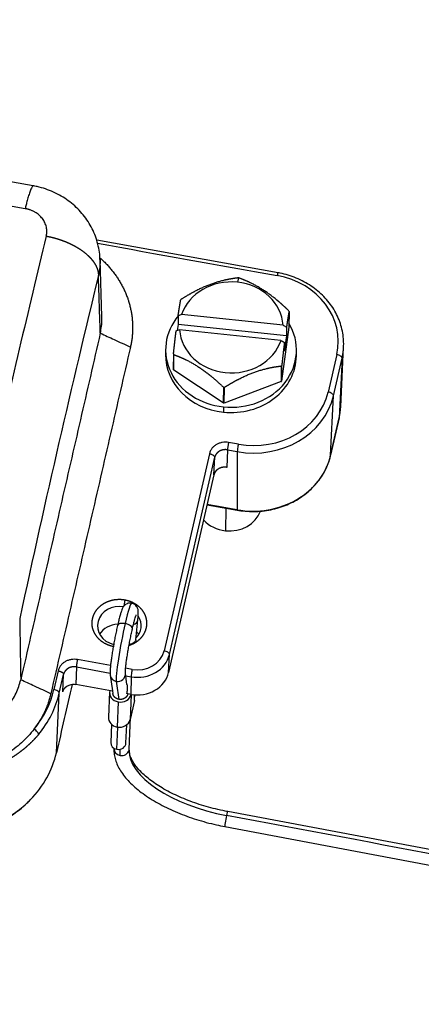
# Model space of a CAD drawing. Units: millimetres. Extents: x 1588 to 2224, y 517 to 967.
# Drawn here: x 1753 to 1790, y 639 to 729 of the extents above; entities that cross this region are included whole.
import ezdxf

# ---------------------------------------------------------------- set-up
doc = ezdxf.new("R2010")
doc.units = ezdxf.units.MM
doc.header["$LTSCALE"] = 500
doc.layers.get('0').update_dxf_attribs({"linetype": 'CONTINUOUS', "lineweight": 30})

msp = doc.modelspace()

# ---------------------------------------------------------------- linework, layer by layer
for p, q in [((1754.612, 713.549), (1669.759, 728.782)), ((1669.008, 726.698), (1753.86, 711.466)), ((1777.051, 705.579), (1760.431, 708.563)), ((1760.898, 701.531), (1760.727, 706.789)), ((1773.432, 705.102), (1773.321, 704.709)), ((1767.893, 701.64), (1767.884, 700.833)), ((1777.511, 700.775), (1768.211, 701.757)), ((1778.059, 702.041), (1778.043, 700.605)), ((1767.884, 700.833), (1767.811, 700.284)), ((1777.816, 699.784), (1767.884, 700.833)), ((1778.043, 700.605), (1777.381, 695.654)), ((1777.825, 700.591), (1777.816, 699.784)), ((1777.324, 699.38), (1768.024, 700.362)), ((1777.816, 699.784), (1777.629, 698.389)), ((1777.629, 698.389), (1777.638, 699.196)), ((1782.804, 693.28), (1783.066, 698.774)), ((1766.745, 698.578), (1766.739, 698.1)), ((1767.465, 698.139), (1767.449, 696.703)), ((1767.482, 696.637), (1767.498, 698.073)), ((1778.739, 697.964), (1778.744, 698.443)), ((1782.438, 698.082), (1781.648, 694.641)), ((1777.348, 697.032), (1777.332, 695.597)), ((1777.381, 695.654), (1777.397, 697.09)), ((1782.135, 694.31), (1782.925, 697.751)), ((1782.925, 697.751), (1782.667, 692.284)), ((1772.035, 693.646), (1767.482, 696.637)), ((1777.332, 695.597), (1772.116, 693.637)), ((1772.051, 695.082), (1772.035, 693.646)), ((1772.092, 695.077), (1772.076, 693.642)), ((1772.116, 693.637), (1772.133, 695.073)), ((1781.877, 688.843), (1782.135, 694.31)), ((1772.045, 693.28), (1772.04, 692.801)), ((1781.875, 688.831), (1782.665, 692.272)), ((1782.667, 692.284), (1781.877, 688.843)), ((1773.414, 689.857), (1772.522, 690.017)), ((1770.756, 688.991), (1766.606, 670.919)), ((1772.421, 689.344), (1772.354, 687.736)), ((1772.421, 689.344), (1773.312, 689.184)), ((1773.312, 689.184), (1773.29, 683.855)), ((1767.093, 670.587), (1771.243, 688.66)), ((1771.177, 687.052), (1771.243, 688.66)), ((1771.177, 687.052), (1767.015, 668.927)), ((1770.548, 684.313), (1773.296, 683.82)), ((1772.261, 684.006), (1772.237, 681.921)), ((1762.994, 675.598), (1762.903, 674.999)), ((1764.012, 671.925), (1764.2, 673.75)), ((1761.693, 669.569), (1758.663, 670.113)), ((1767.015, 668.927), (1767.093, 670.587)), ((1756.897, 669.087), (1756.5, 667.359)), ((1758.562, 669.44), (1758.496, 667.832)), ((1758.562, 669.44), (1761.657, 668.884)), ((1763.672, 669.214), (1763.074, 669.321)), ((1756.987, 667.027), (1757.384, 668.755)), ((1757.318, 667.148), (1757.384, 668.755)), ((1761.664, 668.684), (1761.869, 667.238)), ((1763.198, 667.836), (1763.05, 668.88)), ((1763.086, 668.627), (1763.57, 668.54)), ((1763.57, 668.54), (1763.563, 666.922)), ((1761.871, 667.226), (1758.496, 667.832)), ((1761.596, 667.143), (1761.501, 664.841)), ((1761.869, 667.238), (1761.9, 667.017)), ((1756.729, 661.561), (1756.987, 667.027)), ((1762.398, 666.233), (1762.302, 663.931)), ((1763.563, 666.922), (1763.161, 666.994)), ((1763.575, 666.917), (1763.48, 664.616)), ((1763.875, 666.352), (1763.48, 664.616)), ((1763.575, 666.917), (1763.576, 666.92)), ((1763.875, 666.352), (1763.897, 666.88)), ((1763.894, 666.495), (1763.91, 666.879)), ((1763.404, 661.904), (1763.524, 664.81)), ((1761.774, 664.195), (1761.705, 662.527)), ((1762.266, 661.89), (1762.351, 663.923)), ((1763.104, 662.469), (1763.173, 664.137)), ((1762.007, 661.99), (1762.005, 661.962)), ((1762.566, 661.325), (1762.59, 661.897)), ((1856.163, 640.457), (1772.444, 656.177)), ((1772.186, 654.801), (1858.952, 638.509))]:
    msp.add_line(p, q)
for centre, major_axis, ratio, start_param, end_param in [((1759.247, 596.118), (32.859, 192.182), 0.10521, 0.984564, 1.172309), ((1772.762, 700.09), (-5.75, 0.065), 0.878032, 4.605431, 4.612554), ((1772.762, 700.09), (-5.75, 0.065), 0.878032, 4.598307, 4.605431), ((1776.963, 705.087), (0.088, 0.492), 0.0899, 6.282718, 7.36243), ((1775.585, 699.312), (-6.991, 0.079), 0.878032, 2.952632, 4.523428), ((1772.768, 700.568), (-4.75, 0.053), 0.878032, 4.605431, 6.006999), ((1772.768, 700.568), (-4.75, 0.053), 0.878032, 3.203862, 4.605431), ((1772.762, 700.09), (-5.75, 0.065), 0.878032, 5.645505, 5.659752), ((1772.744, 698.511), (-6, 0.068), 0.878032, 5.657864, 7.747023), ((1772.762, 700.09), (-5.75, 0.065), 0.878032, 3.551109, 3.565357), ((1772.744, 698.511), (-6, 0.068), 0.878032, 1.463838, 3.638409), ((1772.768, 700.568), (-4.75, 0.053), 0.878032, 0.062269, 1.463838), ((1772.768, 700.568), (-4.75, 0.053), 0.878032, 1.463838, 2.865407), ((1775.582, 699.069), (-7.491, 0.084), 0.878032, 2.952632, 3.182263), ((1772.739, 698.032), (6, -0.068), 0.878032, 3.141547, 4.605431), ((1772.762, 700.09), (-5.75, 0.065), 0.878032, 0.409517, 0.423764), ((1772.739, 698.032), (6, -0.068), 0.878032, 4.605431, 6.283139), ((1782.435, 697.843), (-0.487, 0.112), 0.470084, 3.226172, 4.814422), ((1772.762, 700.09), (-5.75, 0.065), 0.878032, 2.503912, 2.518159), ((1772.746, 698.654), (5.75, -0.065), 0.878032, 3.551109, 3.565357), ((1772.746, 698.654), (5.75, -0.065), 0.878032, 5.645505, 5.659752), ((1772.762, 700.09), (-5.75, 0.065), 0.878032, 1.456714, 1.463838), ((1772.762, 700.09), (-5.75, 0.065), 0.878032, 1.463838, 1.470962), ((1774.792, 695.628), (-7.491, 0.084), 0.878032, 1.381836, 2.952632), ((1774.795, 695.872), (-6.991, 0.079), 0.878032, 1.381836, 2.952631), ((1781.645, 694.402), (0.487, -0.112), 0.470084, 0.084579, 1.67283), ((1772.746, 698.654), (5.75, -0.065), 0.878032, 4.598307, 4.605431), ((1772.746, 698.654), (5.75, -0.065), 0.878032, 4.605431, 4.612554), ((1775.52, 693.567), (7.29, -0.082), 0.878032, 6.094225, 6.251181), ((1782.373, 692.339), (-0.292, 0.067), 0.470084, 3.141589, 3.226172), ((1773.411, 689.618), (0.088, 0.492), 0.0899, 1.079244, 2.667494), ((1774.73, 690.126), (7.29, -0.082), 0.878032, 4.523428, 6.094225), ((1781.583, 688.899), (0.292, -0.067), 0.470084, 6.283181, 6.367764), ((1772.587, 684.536), (3, -0.034), 0.878032, 4.605431, 5.983314), ((1773.349, 684.115), (0.053, 0.295), 0.0899, 2.667494, 3.144241), ((1772.587, 684.536), (3, -0.034), 0.878032, 3.816891, 4.605431), ((1762.945, 671.653), (-0.683, -3.636), 0.074424, 3.141673, 4.221496), ((1762.498, 673.212), (2.008, -0.023), 0.878032, 1.381836, 4.459566), ((1763.013, 673.079), (0.682, -0.156), 0.470106, 1.655219, 3.142076), ((1763.504, 673.821), (-0.696, 0.072), 0.742867, 2.089155, 3.141048), ((1762.498, 673.212), (2.008, -0.023), 0.878032, 5.587471, 6.809925), ((1762.479, 671.533), (-2.07, 0.023), 0.878032, 4.785539, 5.767056), ((1762.945, 671.653), (0.683, 3.636), 0.074424, 1.079903, 2.92507), ((1763.013, 673.079), (0.682, -0.156), 0.470106, 6.282883, 7.938404), ((1762.479, 671.533), (-2.07, 0.023), 0.878032, 3.65774, 3.830781), ((1764.164, 671.357), (-2.491, 0.028), 0.878032, 1.38196, 2.952667), ((1766.603, 670.679), (0.487, -0.112), 0.470084, 0.084579, 1.672857), ((1764.161, 671.114), (-2.991, 0.034), 0.878032, 1.381836, 2.952632), ((1764.142, 669.443), (2.93, -0.033), 0.878032, 4.523428, 6.094225), ((1763.669, 668.975), (0.088, 0.492), 0.0899, 1.079642, 2.667494), ((1762.357, 668.782), (-0.693, -0.098), 0.973942, 0.00041, 1.237559), ((1762.357, 668.782), (-0.693, -0.098), 0.973942, 1.237559, 3.13297), ((1746.216, 669.205), (-10.49, 0.118), 0.878032, 2.520483, 2.952632), ((1756.497, 667.119), (0.487, -0.112), 0.470084, 0.084579, 1.673675), ((1762.595, 667.101), (-0.999, 0.041), 0.887536, 6.120943, 7.691739), ((1746.213, 668.961), (-10.99, 0.124), 0.878032, 2.520489, 2.952632), ((1762.595, 667.101), (-0.999, 0.041), 0.887536, 1.408554, 2.97935), ((1762.895, 666.537), (0.999, -0.041), 0.887536, 6.120943, 6.283201), ((1762.5, 664.8), (0.999, -0.041), 0.887536, 3.141599, 4.550179), ((1762.5, 664.8), (0.999, -0.041), 0.887536, 4.550179, 6.120952), ((1754.684, 663.509), (-0.384, 0.32), 0.389217, 3.431304, 5.022485), ((1762.405, 662.498), (0.699, -0.029), 0.887536, 3.141584, 4.550146), ((1762.705, 661.933), (0.699, -0.029), 0.887536, 3.141608, 4.550146), ((1762.405, 662.498), (0.699, -0.029), 0.887536, 4.550146, 6.283177), ((1762.705, 661.933), (0.699, -0.029), 0.887536, 4.550146, 6.120943), ((1772.506, 660.093), (9.068, -2.063), 0.454688, 3.225252, 4.796048), ((1762.705, 661.933), (0.699, -0.029), 0.887536, 6.120943, 6.283201), ((1746.151, 663.459), (10.79, -0.122), 0.878032, 5.585481, 6.094225), ((1746.151, 663.459), (10.79, -0.122), 0.878032, 4.523423, 5.585481), ((1772.315, 655.489), (-0.129, -0.688), 0.074424, 4.234584, 6.282657), ((1772.315, 655.489), (-0.129, -0.688), 0.074424, 3.141899, 4.234584)]:
    msp.add_ellipse(centre, major_axis=major_axis, ratio=ratio, start_param=start_param, end_param=end_param)
for points, degree, knots in [([(1754.613, 713.549), (1754.606, 713.551), (1754.598, 713.55), (1754.572, 713.542), (1754.552, 713.525), (1754.51, 713.473), (1754.488, 713.438), (1754.442, 713.353), (1754.419, 713.304), (1754.372, 713.194), (1754.348, 713.134), (1754.3, 713.006), (1754.276, 712.939), (1754.229, 712.799), (1754.206, 712.727), (1754.161, 712.582), (1754.139, 712.508), (1754.096, 712.361), (1754.075, 712.288), (1754.035, 712.145), (1754.016, 712.074), (1753.98, 711.938), (1753.963, 711.871), (1753.93, 711.744), (1753.915, 711.684), (1753.886, 711.569), (1753.873, 711.515), (1753.86, 711.465)], 3, [0, 0, 0, 0, 0.031809, 0.031809, 0.112492, 0.112492, 0.193174, 0.193174, 0.273857, 0.273857, 0.354539, 0.354539, 0.435222, 0.435222, 0.515905, 0.515905, 0.596587, 0.596587, 0.67727, 0.67727, 0.757952, 0.757952, 0.838635, 0.838635, 0.919317, 0.919317, 1, 1, 1, 1]), ([(1760.718, 706.794), (1760.719, 706.895), (1760.712, 707.246), (1760.622, 707.843), (1760.443, 708.573), (1760.181, 709.278), (1759.844, 709.95), (1759.436, 710.584), (1758.96, 711.174), (1758.421, 711.714), (1757.823, 712.2), (1757.173, 712.624), (1756.477, 712.984), (1755.74, 713.274), (1755.088, 713.457), (1754.684, 713.538), (1754.541, 713.562)], 3, [0, 0, 0, 0, 0.030514, 0.106757, 0.182737, 0.258596, 0.334479, 0.410531, 0.48689, 0.563676, 0.640988, 0.718894, 0.797426, 0.876587, 0.956349, 1, 1, 1, 1]), ([(1755.801, 708.941), (1755.802, 708.948), (1755.806, 708.962), (1755.811, 708.984), (1755.815, 709.005), (1755.819, 709.027), (1755.823, 709.049), (1755.827, 709.07), (1755.831, 709.092), (1755.834, 709.114), (1755.837, 709.136), (1755.839, 709.158), (1755.842, 709.179), (1755.844, 709.201), (1755.846, 709.223), (1755.847, 709.245), (1755.849, 709.268), (1755.85, 709.29), (1755.851, 709.312), (1755.851, 709.334), (1755.852, 709.384), (1755.85, 709.461), (1755.842, 709.565), (1755.828, 709.669), (1755.801, 709.807), (1755.754, 709.977), (1755.674, 710.175), (1755.572, 710.365), (1755.449, 710.545), (1755.304, 710.714), (1755.14, 710.87), (1754.959, 711.012), (1754.794, 711.118), (1754.656, 711.194), (1754.55, 711.247), (1754.441, 711.295), (1754.351, 711.33), (1754.283, 711.355), (1754.237, 711.37), (1754.19, 711.385), (1754.144, 711.399), (1754.097, 711.412), (1754.05, 711.425), (1754.003, 711.436), (1753.956, 711.447), (1753.908, 711.457), (1753.876, 711.463), (1753.86, 711.466)], 3, [0, 0, 0, 0, 0.006629, 0.013259, 0.01989, 0.026523, 0.033159, 0.039798, 0.046441, 0.053089, 0.059743, 0.066403, 0.07307, 0.079744, 0.086427, 0.093119, 0.09982, 0.106532, 0.113255, 0.119989, 0.126736, 0.158359, 0.189951, 0.221582, 0.253322, 0.316509, 0.379324, 0.44227, 0.504432, 0.566406, 0.628867, 0.690841, 0.752949, 0.784017, 0.81494, 0.845793, 0.876653, 0.889131, 0.901563, 0.913954, 0.92631, 0.938636, 0.950937, 0.963218, 0.975486, 0.987744, 1, 1, 1, 1]), ([(1755.801, 708.941), (1755.806, 708.94), (1755.818, 708.938), (1755.835, 708.935), (1755.853, 708.932), (1755.871, 708.928), (1755.889, 708.925), (1755.907, 708.921), (1755.926, 708.918), (1755.945, 708.914), (1755.965, 708.91), (1755.984, 708.906), (1756.004, 708.902), (1756.025, 708.898), (1756.045, 708.893), (1756.066, 708.889), (1756.087, 708.885), (1756.109, 708.88), (1756.13, 708.875), (1756.152, 708.87), (1756.174, 708.865), (1756.197, 708.86), (1756.22, 708.855), (1756.243, 708.85), (1756.266, 708.844), (1756.29, 708.838), (1756.314, 708.833), (1756.338, 708.827), (1756.363, 708.821), (1756.387, 708.814), (1756.412, 708.808), (1756.438, 708.802), (1756.463, 708.795), (1756.489, 708.788), (1756.515, 708.781), (1756.542, 708.774), (1756.568, 708.767), (1756.595, 708.76), (1756.622, 708.752), (1756.65, 708.744), (1756.678, 708.736), (1756.705, 708.728), (1756.734, 708.72), (1756.762, 708.712), (1756.791, 708.703), (1756.82, 708.694), (1756.849, 708.685), (1756.878, 708.676), (1756.908, 708.667), (1756.938, 708.657), (1756.968, 708.648), (1756.998, 708.638), (1757.029, 708.628), (1757.06, 708.618), (1757.091, 708.607), (1757.122, 708.596), (1757.154, 708.585), (1757.185, 708.574), (1757.217, 708.563), (1757.249, 708.551), (1757.282, 708.54), (1757.314, 708.528), (1757.347, 708.516), (1757.38, 708.503), (1757.413, 708.491), (1757.446, 708.478), (1757.48, 708.465), (1757.513, 708.451), (1757.547, 708.438), (1757.581, 708.424), (1757.615, 708.41), (1757.65, 708.396), (1757.684, 708.381), (1757.719, 708.366), (1757.754, 708.351), (1757.788, 708.336), (1757.824, 708.321), (1757.859, 708.305), (1757.894, 708.289), (1757.929, 708.272), (1757.965, 708.256), (1758.001, 708.239), (1758.036, 708.222), (1758.072, 708.205), (1758.108, 708.187), (1758.144, 708.169), (1758.18, 708.151), (1758.216, 708.133), (1758.252, 708.114), (1758.289, 708.095), (1758.325, 708.076), (1758.361, 708.056), (1758.398, 708.036), (1758.434, 708.016), (1758.471, 707.996), (1758.507, 707.975), (1758.544, 707.954), (1758.58, 707.933), (1758.616, 707.911), (1758.653, 707.889), (1758.689, 707.867), (1758.726, 707.845), (1758.762, 707.822), (1758.798, 707.799), (1758.835, 707.776), (1758.871, 707.752), (1758.907, 707.728), (1758.943, 707.704), (1758.979, 707.68), (1759.014, 707.655), (1759.05, 707.63), (1759.086, 707.604), (1759.121, 707.579), (1759.156, 707.553), (1759.192, 707.526), (1759.227, 707.5), (1759.261, 707.473), (1759.296, 707.446), (1759.33, 707.418), (1759.365, 707.39), (1759.399, 707.362), (1759.432, 707.334), (1759.466, 707.305), (1759.499, 707.276), (1759.532, 707.247), (1759.565, 707.217), (1759.597, 707.188), (1759.63, 707.157), (1759.661, 707.127), (1759.693, 707.096), (1759.724, 707.065), (1759.755, 707.034), (1759.786, 707.003), (1759.816, 706.971), (1759.846, 706.939), (1759.875, 706.906), (1759.904, 706.874), (1759.933, 706.841), (1759.961, 706.808), (1759.988, 706.774), (1760.016, 706.74), (1760.042, 706.706), (1760.069, 706.672), (1760.095, 706.638), (1760.12, 706.603), (1760.145, 706.568), (1760.169, 706.533), (1760.193, 706.498), (1760.216, 706.462), (1760.238, 706.426), (1760.26, 706.39), (1760.282, 706.354), (1760.302, 706.317), (1760.322, 706.281), (1760.342, 706.244), (1760.361, 706.207), (1760.379, 706.17), (1760.396, 706.132), (1760.413, 706.095), (1760.429, 706.057), (1760.445, 706.019), (1760.459, 705.981), (1760.473, 705.943), (1760.486, 705.904), (1760.499, 705.866), (1760.51, 705.827), (1760.521, 705.788), (1760.531, 705.75), (1760.54, 705.711), (1760.548, 705.672), (1760.555, 705.633), (1760.562, 705.593), (1760.567, 705.554), (1760.572, 705.515), (1760.576, 705.475), (1760.579, 705.436), (1760.581, 705.397), (1760.582, 705.357), (1760.581, 705.331), (1760.581, 705.318)], 3, [0, 0, 0, 0, 0.002241, 0.004521, 0.00684, 0.009197, 0.011593, 0.014028, 0.016502, 0.019014, 0.021565, 0.024155, 0.026784, 0.029451, 0.032157, 0.034902, 0.037685, 0.040507, 0.043368, 0.046268, 0.049206, 0.052183, 0.055199, 0.058254, 0.061347, 0.064479, 0.06765, 0.07086, 0.074108, 0.077395, 0.080721, 0.084085, 0.087488, 0.09093, 0.094411, 0.09793, 0.101488, 0.105085, 0.108721, 0.112395, 0.116108, 0.11986, 0.123651, 0.12748, 0.131348, 0.135255, 0.1392, 0.143184, 0.147207, 0.151269, 0.155369, 0.159508, 0.163686, 0.167903, 0.172158, 0.176452, 0.180785, 0.185156, 0.189567, 0.194016, 0.198503, 0.20303, 0.207595, 0.212199, 0.216842, 0.221523, 0.226243, 0.231002, 0.2358, 0.240636, 0.245511, 0.250425, 0.255377, 0.260369, 0.265399, 0.270467, 0.275575, 0.280721, 0.285906, 0.29113, 0.296392, 0.301693, 0.307033, 0.312412, 0.317829, 0.323285, 0.32878, 0.334313, 0.339886, 0.345497, 0.351146, 0.356835, 0.362562, 0.368328, 0.374133, 0.379976, 0.385858, 0.391779, 0.397739, 0.403737, 0.409774, 0.41585, 0.421964, 0.428118, 0.43431, 0.44054, 0.44681, 0.453118, 0.459465, 0.465851, 0.472275, 0.478738, 0.48524, 0.491781, 0.49836, 0.504978, 0.511635, 0.51833, 0.525065, 0.531838, 0.538649, 0.5455, 0.552389, 0.559317, 0.566283, 0.573289, 0.580333, 0.587416, 0.594537, 0.601698, 0.608897, 0.616135, 0.623411, 0.630726, 0.63808, 0.645473, 0.652904, 0.660375, 0.667884, 0.675431, 0.683018, 0.690643, 0.698306, 0.706009, 0.71375, 0.72153, 0.729349, 0.737207, 0.745103, 0.753038, 0.761011, 0.769024, 0.777075, 0.785165, 0.793294, 0.801461, 0.809667, 0.817912, 0.826195, 0.834518, 0.842879, 0.851278, 0.859717, 0.868194, 0.87671, 0.885265, 0.893858, 0.90249, 0.911161, 0.919871, 0.928619, 0.937406, 0.946232, 0.955096, 0.964, 0.972942, 0.981922, 0.990942, 1, 1, 1, 1]), ([(1760.722, 706.954), (1761.887, 705.922), (1763.401, 703.263), (1763.629, 701.76), (1763.858, 700.253), (1763.518, 698.768)], 2, [0, 0, 0, 0.324384, 0.662237, 0.662237, 1, 1, 1]), ([(1760.727, 706.795), (1760.728, 706.783), (1760.729, 706.753), (1760.73, 706.704), (1760.73, 706.647), (1760.731, 706.59), (1760.73, 706.532), (1760.729, 706.474), (1760.727, 706.415), (1760.725, 706.355), (1760.722, 706.294), (1760.718, 706.233), (1760.714, 706.172), (1760.709, 706.109), (1760.703, 706.047), (1760.696, 705.983), (1760.689, 705.919), (1760.68, 705.854), (1760.671, 705.789), (1760.661, 705.723), (1760.651, 705.657), (1760.639, 705.59), (1760.626, 705.523), (1760.612, 705.455), (1760.598, 705.386), (1760.587, 705.34), (1760.582, 705.317)], 3, [0, 0, 0, 0, 0.023542, 0.061159, 0.099215, 0.137711, 0.176646, 0.216022, 0.255837, 0.296093, 0.336788, 0.377923, 0.419498, 0.461513, 0.503967, 0.546862, 0.590196, 0.633971, 0.678185, 0.722839, 0.767933, 0.813466, 0.85944, 0.905853, 0.952707, 1, 1, 1, 1]), ([(1773.392, 705.107), (1773.378, 705.105), (1773.35, 705.102), (1773.308, 705.096), (1773.266, 705.091), (1773.225, 705.086), (1773.183, 705.08), (1773.141, 705.074), (1773.1, 705.069), (1773.059, 705.063), (1773.018, 705.057), (1772.976, 705.051), (1772.935, 705.044), (1772.895, 705.038), (1772.854, 705.031), (1772.813, 705.025), (1772.772, 705.018), (1772.731, 705.011), (1772.691, 705.004), (1772.65, 704.997), (1772.61, 704.989), (1772.569, 704.982), (1772.529, 704.974), (1772.489, 704.966), (1772.448, 704.958), (1772.408, 704.95), (1772.368, 704.942), (1772.328, 704.934), (1772.288, 704.925), (1772.247, 704.917), (1772.207, 704.908), (1772.167, 704.899), (1772.029, 704.867), (1771.792, 704.809), (1771.456, 704.714), (1771.12, 704.607), (1770.784, 704.487), (1770.448, 704.354), (1770.113, 704.209), (1769.777, 704.051), (1769.526, 703.925), (1769.359, 703.837), (1769.276, 703.793), (1769.193, 703.748), (1769.11, 703.702), (1769.027, 703.655), (1768.943, 703.608), (1768.859, 703.56), (1768.775, 703.511), (1768.691, 703.462), (1768.606, 703.411), (1768.521, 703.36), (1768.435, 703.308), (1768.349, 703.255), (1768.263, 703.202), (1768.205, 703.166), (1768.176, 703.147)], 3, [0, 0, 0, 0, 0.008621, 0.017199, 0.025734, 0.034228, 0.04268, 0.051091, 0.059463, 0.067795, 0.076089, 0.084345, 0.092564, 0.100747, 0.108895, 0.117009, 0.125088, 0.133135, 0.14115, 0.149134, 0.157088, 0.165012, 0.172908, 0.180777, 0.18862, 0.196437, 0.204229, 0.211999, 0.219746, 0.227471, 0.235177, 0.242863, 0.250532, 0.31473, 0.377253, 0.438976, 0.500831, 0.562482, 0.624007, 0.686327, 0.750304, 0.766119, 0.782015, 0.798003, 0.814092, 0.83029, 0.846606, 0.863047, 0.879623, 0.89634, 0.913206, 0.930227, 0.947411, 0.964764, 0.982291, 1, 1, 1, 1]), ([(1778.027, 702.107), (1778.014, 702.118), (1777.99, 702.142), (1777.953, 702.176), (1777.917, 702.211), (1777.881, 702.245), (1777.844, 702.279), (1777.808, 702.313), (1777.772, 702.346), (1777.736, 702.38), (1777.7, 702.413), (1777.664, 702.446), (1777.628, 702.479), (1777.593, 702.511), (1777.557, 702.544), (1777.521, 702.576), (1777.486, 702.608), (1777.45, 702.639), (1777.415, 702.671), (1777.379, 702.702), (1777.344, 702.733), (1777.309, 702.764), (1777.274, 702.795), (1777.238, 702.826), (1777.203, 702.856), (1777.168, 702.886), (1777.133, 702.916), (1777.098, 702.946), (1777.063, 702.976), (1777.028, 703.005), (1776.993, 703.035), (1776.958, 703.064), (1776.837, 703.164), (1776.63, 703.33), (1776.337, 703.555), (1776.044, 703.767), (1775.751, 703.966), (1775.457, 704.152), (1775.164, 704.325), (1774.871, 704.485), (1774.652, 704.597), (1774.506, 704.667), (1774.434, 704.701), (1774.361, 704.735), (1774.289, 704.768), (1774.216, 704.801), (1774.143, 704.833), (1774.07, 704.864), (1773.996, 704.895), (1773.922, 704.926), (1773.848, 704.955), (1773.774, 704.985), (1773.699, 705.014), (1773.624, 705.042), (1773.549, 705.071), (1773.498, 705.089), (1773.473, 705.098)], 3, [0, 0, 0, 0, 0.008621, 0.017199, 0.025734, 0.034228, 0.04268, 0.051091, 0.059463, 0.067795, 0.076089, 0.084345, 0.092564, 0.100747, 0.108895, 0.117009, 0.125088, 0.133135, 0.14115, 0.149134, 0.157088, 0.165012, 0.172908, 0.180777, 0.18862, 0.196437, 0.204229, 0.211999, 0.219746, 0.227471, 0.235177, 0.242863, 0.250532, 0.31473, 0.377253, 0.438976, 0.500831, 0.562482, 0.624007, 0.686327, 0.750304, 0.766119, 0.782015, 0.798003, 0.814092, 0.83029, 0.846606, 0.863047, 0.879623, 0.89634, 0.913206, 0.930227, 0.947411, 0.964764, 0.982291, 1, 1, 1, 1]), ([(1783.06, 699.26), (1783.061, 699.35), (1783.055, 699.675), (1782.966, 700.233), (1782.786, 700.924), (1782.52, 701.593), (1782.177, 702.234), (1781.758, 702.839), (1781.269, 703.401), (1780.715, 703.915), (1780.102, 704.373), (1779.438, 704.771), (1778.729, 705.104), (1777.998, 705.364), (1777.431, 705.507), (1777.118, 705.567), (1777.051, 705.579)], 3, [0, 0, 0, 0, 0.029857, 0.108941, 0.188033, 0.267175, 0.3464, 0.425731, 0.505178, 0.584741, 0.66441, 0.744171, 0.824008, 0.903906, 0.979727, 1, 1, 1, 1]), ([(1767.893, 701.64), (1767.95, 702.029), (1768.009, 702.394), (1768.066, 702.748), (1768.127, 703.09)], 2, [0, 0, 0, 0.5, 0.5, 1, 1, 1]), ([(1760.754, 700.047), (1760.802, 700.257), (1760.875, 700.682), (1760.905, 701.179), (1760.901, 701.462), (1760.898, 701.53)], 3, [0, 0, 0, 0, 0.432012, 0.864024, 1, 1, 1, 1]), ([(1778.059, 702.041), (1777.998, 701.699), (1777.94, 701.345), (1777.882, 700.981), (1777.825, 700.591)], 2, [0, 0, 0, 0.5, 0.5, 1, 1, 1]), ([(1760.753, 700.046), (1761.179, 699.849), (1762.1, 699.423), (1763.021, 698.996), (1763.517, 698.767)], 3, [0, 0, 0, 0, 0.461761, 1, 1, 1, 1]), ([(1767.465, 698.139), (1767.53, 698.736), (1767.589, 699.251), (1767.649, 699.783), (1767.707, 700.246)], 2, [0, 0, 0, 0.5, 0.5, 1, 1, 1]), ([(1777.638, 699.196), (1777.581, 698.734), (1777.52, 698.202), (1777.461, 697.687), (1777.397, 697.09)], 2, [0, 0, 0, 0.5, 0.5, 1, 1, 1]), ([(1767.498, 698.073), (1767.51, 698.069), (1767.535, 698.06), (1767.571, 698.046), (1767.608, 698.033), (1767.645, 698.019), (1767.681, 698.005), (1767.718, 697.991), (1767.754, 697.977), (1767.79, 697.963), (1767.826, 697.949), (1767.862, 697.935), (1767.899, 697.92), (1767.934, 697.906), (1767.97, 697.891), (1768.006, 697.876), (1768.042, 697.861), (1768.078, 697.846), (1768.113, 697.831), (1768.149, 697.816), (1768.184, 697.801), (1768.22, 697.785), (1768.255, 697.769), (1768.29, 697.754), (1768.326, 697.738), (1768.361, 697.722), (1768.396, 697.705), (1768.432, 697.689), (1768.467, 697.672), (1768.502, 697.656), (1768.537, 697.639), (1768.572, 697.622), (1768.694, 697.563), (1768.901, 697.458), (1769.195, 697.297), (1769.489, 697.122), (1769.782, 696.935), (1770.075, 696.737), (1770.367, 696.526), (1770.66, 696.302), (1770.878, 696.125), (1771.023, 696.005), (1771.096, 695.944), (1771.168, 695.883), (1771.24, 695.821), (1771.313, 695.758), (1771.385, 695.694), (1771.458, 695.629), (1771.531, 695.564), (1771.605, 695.498), (1771.678, 695.431), (1771.752, 695.363), (1771.827, 695.294), (1771.901, 695.224), (1771.976, 695.153), (1772.026, 695.106), (1772.051, 695.082)], 3, [0, 0, 0, 0, 0.008621, 0.017199, 0.025734, 0.034228, 0.04268, 0.051091, 0.059463, 0.067795, 0.076089, 0.084345, 0.092564, 0.100747, 0.108895, 0.117009, 0.125088, 0.133135, 0.14115, 0.149134, 0.157088, 0.165012, 0.172908, 0.180777, 0.18862, 0.196437, 0.204229, 0.211999, 0.219746, 0.227471, 0.235177, 0.242863, 0.250532, 0.31473, 0.377253, 0.438976, 0.500831, 0.562482, 0.624007, 0.686327, 0.750304, 0.766119, 0.782015, 0.798003, 0.814092, 0.83029, 0.846606, 0.863047, 0.879623, 0.89634, 0.913206, 0.930227, 0.947411, 0.964764, 0.982291, 1, 1, 1, 1]), ([(1772.133, 695.073), (1772.147, 695.082), (1772.175, 695.1), (1772.217, 695.126), (1772.259, 695.152), (1772.301, 695.178), (1772.343, 695.204), (1772.384, 695.23), (1772.426, 695.255), (1772.467, 695.28), (1772.509, 695.305), (1772.55, 695.33), (1772.591, 695.355), (1772.633, 695.379), (1772.674, 695.403), (1772.715, 695.427), (1772.755, 695.451), (1772.796, 695.475), (1772.837, 695.498), (1772.878, 695.522), (1772.919, 695.545), (1772.959, 695.568), (1773, 695.59), (1773.04, 695.613), (1773.081, 695.635), (1773.121, 695.658), (1773.161, 695.68), (1773.202, 695.702), (1773.242, 695.723), (1773.282, 695.745), (1773.323, 695.766), (1773.363, 695.787), (1773.502, 695.86), (1773.739, 695.98), (1774.076, 696.138), (1774.412, 696.283), (1774.749, 696.414), (1775.084, 696.535), (1775.419, 696.642), (1775.754, 696.736), (1776.004, 696.797), (1776.17, 696.835), (1776.253, 696.853), (1776.336, 696.87), (1776.419, 696.887), (1776.502, 696.903), (1776.585, 696.919), (1776.669, 696.933), (1776.752, 696.948), (1776.836, 696.962), (1776.921, 696.975), (1777.005, 696.987), (1777.091, 696.999), (1777.176, 697.011), (1777.262, 697.022), (1777.319, 697.029), (1777.348, 697.032)], 3, [0, 0, 0, 0, 0.008621, 0.017199, 0.025734, 0.034228, 0.04268, 0.051091, 0.059463, 0.067795, 0.076089, 0.084345, 0.092564, 0.100747, 0.108895, 0.117009, 0.125088, 0.133135, 0.14115, 0.149134, 0.157088, 0.165012, 0.172908, 0.180777, 0.18862, 0.196437, 0.204229, 0.211999, 0.219746, 0.227471, 0.235177, 0.242863, 0.250532, 0.31473, 0.377253, 0.438976, 0.500831, 0.562482, 0.624007, 0.686327, 0.750304, 0.766119, 0.782015, 0.798003, 0.814092, 0.83029, 0.846606, 0.863047, 0.879623, 0.89634, 0.913206, 0.930227, 0.947411, 0.964764, 0.982291, 1, 1, 1, 1]), ([(1772.522, 690.017), (1772.426, 690.035), (1772.328, 690.044), (1772.132, 690.045), (1772.034, 690.037), (1771.841, 690.004), (1771.746, 689.979), (1771.565, 689.914), (1771.478, 689.874), (1771.314, 689.779), (1771.238, 689.724), (1771.099, 689.603), (1771.036, 689.536), (1770.927, 689.393), (1770.88, 689.317), (1770.804, 689.158), (1770.775, 689.076), (1770.756, 688.991)], 3, [0, 0, 0, 0, 0.125, 0.125, 0.25, 0.25, 0.375, 0.375, 0.5, 0.5, 0.625, 0.625, 0.75, 0.75, 0.875, 0.875, 1, 1, 1, 1]), ([(1772.522, 690.017), (1772.516, 689.989), (1772.509, 689.959), (1772.496, 689.897), (1772.49, 689.865), (1772.478, 689.8), (1772.472, 689.767), (1772.461, 689.703), (1772.456, 689.67), (1772.446, 689.608), (1772.442, 689.578), (1772.435, 689.52), (1772.432, 689.493), (1772.426, 689.442), (1772.424, 689.419), (1772.422, 689.377), (1772.421, 689.359), (1772.421, 689.344)], 3, [0, 0, 0, 0, 0.125, 0.125, 0.25, 0.25, 0.375, 0.375, 0.5, 0.5, 0.625, 0.625, 0.75, 0.75, 0.875, 0.875, 1, 1, 1, 1]), ([(1770.756, 688.991), (1770.788, 688.985), (1770.821, 688.978), (1770.884, 688.96), (1770.916, 688.95), (1770.975, 688.927), (1771.004, 688.914), (1771.057, 688.887), (1771.082, 688.872), (1771.127, 688.842), (1771.148, 688.825), (1771.183, 688.793), (1771.198, 688.776), (1771.221, 688.742), (1771.23, 688.725), (1771.242, 688.692), (1771.244, 688.676), (1771.243, 688.66)], 3, [0, 0, 0, 0, 0.125, 0.125, 0.25, 0.25, 0.375, 0.375, 0.5, 0.5, 0.625, 0.625, 0.75, 0.75, 0.875, 0.875, 1, 1, 1, 1]), ([(1772.421, 689.344), (1772.416, 689.345), (1772.405, 689.347), (1772.389, 689.349), (1772.373, 689.351), (1772.356, 689.353), (1772.34, 689.355), (1772.324, 689.357), (1772.308, 689.358), (1772.291, 689.359), (1772.275, 689.36), (1772.259, 689.361), (1772.242, 689.361), (1772.226, 689.361), (1772.21, 689.361), (1772.193, 689.361), (1772.177, 689.36), (1772.16, 689.359), (1772.144, 689.358), (1772.128, 689.357), (1772.112, 689.356), (1772.095, 689.354), (1772.079, 689.352), (1772.063, 689.35), (1772.047, 689.347), (1772.031, 689.345), (1772.015, 689.342), (1771.999, 689.339), (1771.983, 689.335), (1771.967, 689.332), (1771.951, 689.328), (1771.936, 689.324), (1771.92, 689.32), (1771.904, 689.315), (1771.889, 689.311), (1771.874, 689.306), (1771.858, 689.301), (1771.843, 689.295), (1771.828, 689.29), (1771.813, 689.284), (1771.798, 689.278), (1771.783, 689.272), (1771.769, 689.266), (1771.754, 689.259), (1771.74, 689.252), (1771.726, 689.245), (1771.712, 689.238), (1771.698, 689.231), (1771.684, 689.223), (1771.67, 689.215), (1771.656, 689.207), (1771.643, 689.199), (1771.63, 689.191), (1771.617, 689.182), (1771.604, 689.173), (1771.591, 689.164), (1771.578, 689.155), (1771.566, 689.146), (1771.554, 689.136), (1771.542, 689.127), (1771.53, 689.117), (1771.518, 689.107), (1771.507, 689.097), (1771.495, 689.086), (1771.484, 689.076), (1771.473, 689.065), (1771.463, 689.054), (1771.452, 689.043), (1771.442, 689.032), (1771.432, 689.021), (1771.422, 689.01), (1771.412, 688.998), (1771.403, 688.986), (1771.393, 688.975), (1771.384, 688.963), (1771.376, 688.951), (1771.367, 688.938), (1771.359, 688.926), (1771.351, 688.914), (1771.343, 688.901), (1771.335, 688.888), (1771.328, 688.876), (1771.321, 688.863), (1771.314, 688.85), (1771.307, 688.837), (1771.301, 688.824), (1771.294, 688.81), (1771.289, 688.797), (1771.283, 688.784), (1771.277, 688.77), (1771.272, 688.757), (1771.267, 688.743), (1771.263, 688.729), (1771.258, 688.715), (1771.254, 688.702), (1771.25, 688.688), (1771.247, 688.674), (1771.244, 688.664), (1771.243, 688.66)], 3, [0, 0, 0, 0, 0.010417, 0.020833, 0.031249, 0.041666, 0.052082, 0.062498, 0.072914, 0.08333, 0.093746, 0.104161, 0.114577, 0.124993, 0.135408, 0.145824, 0.156239, 0.166655, 0.17707, 0.187485, 0.197901, 0.208316, 0.218731, 0.229146, 0.239562, 0.249977, 0.260392, 0.270807, 0.281222, 0.291637, 0.302052, 0.312467, 0.322882, 0.333297, 0.343712, 0.354127, 0.364542, 0.374958, 0.385373, 0.395788, 0.406203, 0.416618, 0.427033, 0.437448, 0.447864, 0.458279, 0.468694, 0.47911, 0.489525, 0.49994, 0.510356, 0.520771, 0.531187, 0.541603, 0.552019, 0.562434, 0.57285, 0.583266, 0.593682, 0.604098, 0.614514, 0.624931, 0.635347, 0.645764, 0.65618, 0.666597, 0.677014, 0.68743, 0.697847, 0.708264, 0.718682, 0.729099, 0.739516, 0.749934, 0.760352, 0.770769, 0.781187, 0.791605, 0.802024, 0.812442, 0.82286, 0.833279, 0.843698, 0.854117, 0.864536, 0.874955, 0.885375, 0.895794, 0.906214, 0.916634, 0.927054, 0.937474, 0.947895, 0.958315, 0.968736, 0.979157, 0.989579, 1, 1, 1, 1]), ([(1781.508, 687.766), (1781.568, 687.888), (1781.711, 688.217), (1781.817, 688.579), (1781.871, 688.813), (1781.875, 688.831)], 3, [0, 0, 0, 0, 0.358159, 0.948971, 1, 1, 1, 1]), ([(1773.296, 683.821), (1773.412, 683.8), (1773.786, 683.739), (1774.428, 683.685), (1775.219, 683.691), (1776.004, 683.774), (1776.774, 683.931), (1777.521, 684.16), (1778.235, 684.46), (1778.908, 684.826), (1779.532, 685.255), (1780.099, 685.741), (1780.604, 686.278), (1781.037, 686.862), (1781.338, 687.362), (1781.471, 687.672), (1781.508, 687.766)], 3, [0, 0, 0, 0, 0.0347, 0.112407, 0.190149, 0.2679, 0.345656, 0.423411, 0.501161, 0.578896, 0.656607, 0.734282, 0.811907, 0.889468, 0.966954, 1, 1, 1, 1]), ([(1763.626, 675.28), (1763.589, 675.291), (1763.479, 675.313), (1763.298, 675.283), (1763.119, 675.204), (1762.987, 675.1), (1762.893, 674.991), (1762.824, 674.881), (1762.756, 674.742), (1762.683, 674.553), (1762.593, 674.269), (1762.494, 673.913), (1762.405, 673.554), (1762.35, 673.322), (1762.33, 673.235)], 3, [0, 0, 0, 0, 0.03039, 0.091601, 0.144691, 0.194239, 0.244374, 0.301131, 0.376792, 0.504552, 0.641107, 0.7859, 0.923071, 1, 1, 1, 1]), ([(1762.994, 675.598), (1763.235, 675.554), (1763.69, 675.387), (1764.098, 675.145), (1764.446, 674.837), (1764.718, 674.477), (1764.906, 674.076), (1765.001, 673.652), (1765, 673.219), (1764.903, 672.796), (1764.713, 672.397), (1764.439, 672.039), (1764.09, 671.735), (1763.679, 671.496), (1763.418, 671.403), (1763.385, 671.392)], 2, [0, 0, 0, 0.076073, 0.152146, 0.228219, 0.304292, 0.380366, 0.456439, 0.532512, 0.608585, 0.684658, 0.760731, 0.836804, 0.912877, 0.98895, 1, 1, 1]), ([(1764.2, 673.75), (1764.207, 673.812), (1764.224, 673.991), (1764.241, 674.255), (1764.242, 674.482), (1764.224, 674.663), (1764.178, 674.833), (1764.091, 675), (1763.948, 675.153), (1763.783, 675.255), (1763.668, 675.276), (1763.626, 675.28)], 3, [0, 0, 0, 0, 0.097046, 0.290211, 0.49453, 0.625953, 0.711513, 0.787762, 0.868448, 0.954113, 1, 1, 1, 1]), ([(1763.695, 672.922), (1763.712, 672.997), (1763.761, 673.204), (1763.838, 673.518), (1763.923, 673.825), (1763.99, 674.043), (1764.035, 674.166), (1764.051, 674.201), (1764.052, 674.203), (1764.052, 674.203)], 3, [0, 0, 0, 0, 0.107685, 0.311032, 0.512229, 0.708497, 0.863543, 0.984395, 1, 1, 1, 1]), ([(1762.33, 673.235), (1762.312, 673.157), (1762.26, 672.926), (1762.174, 672.519), (1762.074, 672.017), (1761.979, 671.509), (1761.892, 671.008), (1761.816, 670.528), (1761.752, 670.08), (1761.701, 669.675), (1761.666, 669.319), (1761.645, 668.991), (1761.653, 668.788), (1761.664, 668.684)], 3, [0, 0, 0, 0, 0.047523, 0.138382, 0.229035, 0.319559, 0.410095, 0.500742, 0.591672, 0.68316, 0.775753, 0.870819, 1, 1, 1, 1]), ([(1763.051, 668.876), (1763.051, 668.876), (1763.051, 668.884), (1763.049, 668.948), (1763.054, 669.087), (1763.071, 669.31), (1763.104, 669.612), (1763.152, 669.983), (1763.214, 670.408), (1763.289, 670.87), (1763.374, 671.353), (1763.466, 671.843), (1763.563, 672.324), (1763.64, 672.681), (1763.684, 672.874), (1763.695, 672.922)], 3, [0, 0, 0, 0, 0.028445, 0.082211, 0.150997, 0.230854, 0.317643, 0.408033, 0.500207, 0.593279, 0.686806, 0.780539, 0.874307, 0.967918, 1, 1, 1, 1]), ([(1764.013, 671.928), (1764.013, 671.927), (1764.012, 671.924), (1764.012, 671.919), (1764.01, 671.912), (1764.009, 671.905), (1764.007, 671.898), (1764.005, 671.89), (1764.003, 671.883), (1764, 671.876), (1763.997, 671.868), (1763.988, 671.847), (1763.969, 671.813), (1763.931, 671.764), (1763.884, 671.715), (1763.831, 671.672), (1763.777, 671.633), (1763.723, 671.601), (1763.667, 671.57), (1763.619, 671.548), (1763.583, 671.533), (1763.559, 671.523), (1763.534, 671.514), (1763.51, 671.505), (1763.485, 671.497), (1763.46, 671.489), (1763.435, 671.482), (1763.414, 671.476), (1763.402, 671.473), (1763.398, 671.472)], 3, [0, 0, 0, 0, 0.005361, 0.020119, 0.034872, 0.049628, 0.064391, 0.079168, 0.093964, 0.108784, 0.123635, 0.138522, 0.230066, 0.320135, 0.409874, 0.500391, 0.569483, 0.638008, 0.706333, 0.774823, 0.801233, 0.827643, 0.854069, 0.880529, 0.907039, 0.933616, 0.960276, 0.987036, 1, 1, 1, 1]), ([(1758.663, 670.113), (1758.567, 670.13), (1758.469, 670.139), (1758.273, 670.14), (1758.175, 670.132), (1757.982, 670.1), (1757.888, 670.075), (1757.706, 670.01), (1757.619, 669.969), (1757.455, 669.874), (1757.379, 669.82), (1757.24, 669.699), (1757.177, 669.632), (1757.068, 669.489), (1757.021, 669.413), (1756.945, 669.254), (1756.916, 669.171), (1756.897, 669.087)], 3, [0, 0, 0, 0, 0.125, 0.125, 0.25, 0.25, 0.375, 0.375, 0.5, 0.5, 0.625, 0.625, 0.75, 0.75, 0.875, 0.875, 1, 1, 1, 1]), ([(1758.663, 670.113), (1758.657, 670.085), (1758.65, 670.055), (1758.638, 669.992), (1758.631, 669.96), (1758.619, 669.896), (1758.613, 669.863), (1758.602, 669.798), (1758.597, 669.766), (1758.588, 669.703), (1758.583, 669.673), (1758.576, 669.615), (1758.573, 669.588), (1758.567, 669.538), (1758.565, 669.514), (1758.563, 669.473), (1758.562, 669.455), (1758.562, 669.44)], 3, [0, 0, 0, 0, 0.125, 0.125, 0.25, 0.25, 0.375, 0.375, 0.5, 0.5, 0.625, 0.625, 0.75, 0.75, 0.875, 0.875, 1, 1, 1, 1]), ([(1756.897, 669.087), (1756.929, 669.081), (1756.962, 669.074), (1757.025, 669.056), (1757.057, 669.046), (1757.116, 669.023), (1757.145, 669.01), (1757.198, 668.983), (1757.223, 668.968), (1757.268, 668.937), (1757.289, 668.921), (1757.324, 668.888), (1757.339, 668.871), (1757.362, 668.838), (1757.371, 668.821), (1757.383, 668.788), (1757.385, 668.771), (1757.384, 668.755)], 3, [0, 0, 0, 0, 0.125, 0.125, 0.25, 0.25, 0.375, 0.375, 0.5, 0.5, 0.625, 0.625, 0.75, 0.75, 0.875, 0.875, 1, 1, 1, 1]), ([(1758.562, 669.44), (1758.557, 669.44), (1758.546, 669.442), (1758.53, 669.445), (1758.514, 669.447), (1758.497, 669.449), (1758.481, 669.451), (1758.465, 669.452), (1758.449, 669.454), (1758.432, 669.455), (1758.416, 669.456), (1758.4, 669.456), (1758.383, 669.457), (1758.367, 669.457), (1758.351, 669.457), (1758.334, 669.456), (1758.318, 669.456), (1758.301, 669.455), (1758.285, 669.454), (1758.269, 669.453), (1758.253, 669.451), (1758.236, 669.45), (1758.22, 669.448), (1758.204, 669.445), (1758.188, 669.443), (1758.172, 669.44), (1758.156, 669.437), (1758.14, 669.434), (1758.124, 669.431), (1758.108, 669.428), (1758.092, 669.424), (1758.076, 669.42), (1758.061, 669.416), (1758.045, 669.411), (1758.03, 669.406), (1758.014, 669.401), (1757.999, 669.396), (1757.984, 669.391), (1757.969, 669.385), (1757.954, 669.38), (1757.939, 669.374), (1757.924, 669.368), (1757.91, 669.361), (1757.895, 669.355), (1757.881, 669.348), (1757.867, 669.341), (1757.852, 669.334), (1757.838, 669.326), (1757.825, 669.318), (1757.811, 669.311), (1757.797, 669.303), (1757.784, 669.294), (1757.771, 669.286), (1757.758, 669.277), (1757.745, 669.269), (1757.732, 669.26), (1757.719, 669.251), (1757.707, 669.241), (1757.695, 669.232), (1757.683, 669.222), (1757.671, 669.212), (1757.659, 669.202), (1757.648, 669.192), (1757.636, 669.182), (1757.625, 669.171), (1757.614, 669.161), (1757.604, 669.15), (1757.593, 669.139), (1757.583, 669.128), (1757.573, 669.117), (1757.563, 669.105), (1757.553, 669.094), (1757.544, 669.082), (1757.534, 669.07), (1757.525, 669.058), (1757.517, 669.046), (1757.508, 669.034), (1757.5, 669.022), (1757.492, 669.009), (1757.484, 668.997), (1757.476, 668.984), (1757.469, 668.971), (1757.462, 668.958), (1757.455, 668.945), (1757.448, 668.932), (1757.442, 668.919), (1757.435, 668.906), (1757.43, 668.893), (1757.424, 668.879), (1757.418, 668.866), (1757.413, 668.852), (1757.408, 668.839), (1757.404, 668.825), (1757.399, 668.811), (1757.395, 668.797), (1757.391, 668.783), (1757.388, 668.769), (1757.385, 668.76), (1757.384, 668.755)], 3, [0, 0, 0, 0, 0.010422, 0.020843, 0.031264, 0.041685, 0.052106, 0.062527, 0.072948, 0.083368, 0.093788, 0.104208, 0.114628, 0.125047, 0.135467, 0.145886, 0.156305, 0.166724, 0.177143, 0.187562, 0.19798, 0.208398, 0.218817, 0.229235, 0.239653, 0.25007, 0.260488, 0.270906, 0.281323, 0.29174, 0.302158, 0.312575, 0.322992, 0.333408, 0.343825, 0.354242, 0.364658, 0.375075, 0.385491, 0.395907, 0.406323, 0.41674, 0.427156, 0.437571, 0.447987, 0.458403, 0.468819, 0.479234, 0.48965, 0.500065, 0.510481, 0.520896, 0.531312, 0.541727, 0.552142, 0.562557, 0.572973, 0.583388, 0.593803, 0.604218, 0.614633, 0.625048, 0.635463, 0.645878, 0.656293, 0.666708, 0.677123, 0.687538, 0.697953, 0.708368, 0.718783, 0.729198, 0.739613, 0.750028, 0.760443, 0.770858, 0.781273, 0.791688, 0.802103, 0.812518, 0.822933, 0.833349, 0.843764, 0.854179, 0.864594, 0.87501, 0.885425, 0.895841, 0.906256, 0.916672, 0.927088, 0.937504, 0.947919, 0.958335, 0.968751, 0.979168, 0.989584, 1, 1, 1, 1]), ([(1757.318, 667.148), (1757.319, 667.152), (1757.321, 667.161), (1757.324, 667.174), (1757.328, 667.188), (1757.332, 667.201), (1757.336, 667.214), (1757.34, 667.227), (1757.345, 667.24), (1757.35, 667.253), (1757.355, 667.265), (1757.36, 667.278), (1757.365, 667.291), (1757.371, 667.303), (1757.377, 667.316), (1757.383, 667.328), (1757.389, 667.34), (1757.395, 667.352), (1757.402, 667.364), (1757.409, 667.376), (1757.416, 667.387), (1757.423, 667.399), (1757.43, 667.41), (1757.438, 667.422), (1757.446, 667.433), (1757.454, 667.444), (1757.462, 667.455), (1757.47, 667.466), (1757.478, 667.477), (1757.487, 667.487), (1757.495, 667.498), (1757.504, 667.508), (1757.513, 667.518), (1757.523, 667.528), (1757.532, 667.538), (1757.541, 667.548), (1757.551, 667.557), (1757.561, 667.567), (1757.571, 667.576), (1757.581, 667.585), (1757.591, 667.594), (1757.601, 667.603), (1757.611, 667.612), (1757.622, 667.62), (1757.633, 667.629), (1757.643, 667.637), (1757.654, 667.645), (1757.665, 667.653), (1757.676, 667.661), (1757.687, 667.669), (1757.699, 667.676), (1757.71, 667.683), (1757.721, 667.691), (1757.733, 667.698), (1757.793, 667.733), (1757.909, 667.788), (1758.095, 667.838), (1758.294, 667.856), (1758.429, 667.844), (1758.496, 667.832), (1758.496, 667.832)], 3, [0, 0, 0, 0, 0.009952, 0.019884, 0.029797, 0.03969, 0.049563, 0.059417, 0.06925, 0.079065, 0.088859, 0.098634, 0.10839, 0.118125, 0.127841, 0.137538, 0.147214, 0.156871, 0.166509, 0.176126, 0.185724, 0.195303, 0.204862, 0.214401, 0.22392, 0.23342, 0.2429, 0.252361, 0.261802, 0.271223, 0.280625, 0.290007, 0.299369, 0.308712, 0.318035, 0.327338, 0.336622, 0.345886, 0.355131, 0.364356, 0.373561, 0.382746, 0.391912, 0.401059, 0.410186, 0.419293, 0.42838, 0.437448, 0.446497, 0.455525, 0.464534, 0.473524, 0.482493, 0.491444, 0.500374, 0.620092, 0.743247, 0.86984, 0.999872, 1, 1, 1, 1]), ([(1763.198, 667.835), (1763.218, 667.699), (1763.22, 667.557), (1763.226, 667.261), (1763.161, 666.994)], 2, [0, 0, 0, 0.375415, 0.375415, 1, 1, 1]), ([(1762.455, 666.472), (1762.32, 666.497), (1762.09, 666.638), (1761.935, 666.85), (1761.903, 666.996), (1761.9, 667.016)], 2, [0, 0, 0, 0.316713, 0.633425, 0.950138, 1, 1, 1]), ([(1763.281, 666.973), (1763.253, 666.846), (1763.172, 666.739), (1763.093, 666.634), (1762.975, 666.563), (1762.859, 666.495), (1762.589, 666.448), (1762.455, 666.472)], 2, [0, 0, 0, 0.25, 0.25, 0.5, 0.5, 0.75, 1, 1, 1]), ([(1754.687, 663.749), (1754.348, 663.303), (1753.962, 662.883), (1753.323, 662.301), (1753.1, 662.116), (1752.635, 661.762), (1752.393, 661.595), (1751.893, 661.279), (1751.635, 661.13), (1751.103, 660.854), (1750.83, 660.727), (1749.991, 660.377), (1749.407, 660.188), (1748.807, 660.046)], 3, [0, 0, 0, 0, 0.25, 0.25, 0.375, 0.375, 0.5, 0.5, 0.625, 0.625, 0.75, 0.75, 1, 1, 1, 1]), ([(1755.088, 663.245), (1755.078, 663.233), (1755.058, 663.209), (1755.027, 663.174), (1754.997, 663.138), (1754.966, 663.103), (1754.936, 663.067), (1754.905, 663.032), (1754.874, 662.997), (1754.842, 662.962), (1754.811, 662.927), (1754.779, 662.893), (1754.747, 662.858), (1754.715, 662.824), (1754.683, 662.789), (1754.65, 662.755), (1754.617, 662.721), (1754.585, 662.687), (1754.552, 662.653), (1754.518, 662.62), (1754.485, 662.586), (1754.451, 662.553), (1754.418, 662.52), (1754.384, 662.487), (1754.35, 662.454), (1754.315, 662.421), (1754.281, 662.388), (1754.246, 662.356), (1754.211, 662.323), (1754.176, 662.291), (1754.141, 662.259), (1754.106, 662.227), (1754.07, 662.195), (1754.035, 662.163), (1753.999, 662.132), (1753.963, 662.1), (1753.927, 662.069), (1753.89, 662.038), (1753.854, 662.007), (1753.817, 661.976), (1753.78, 661.946), (1753.743, 661.915), (1753.706, 661.885), (1753.668, 661.855), (1753.631, 661.824), (1753.593, 661.795), (1753.555, 661.765), (1753.517, 661.735), (1753.479, 661.706), (1753.441, 661.677), (1753.402, 661.647), (1753.363, 661.618), (1753.325, 661.59), (1753.286, 661.561), (1753.246, 661.532), (1753.207, 661.504), (1753.168, 661.476), (1753.128, 661.448), (1753.088, 661.42), (1753.048, 661.392), (1753.008, 661.365), (1752.968, 661.338), (1752.928, 661.31), (1752.887, 661.283), (1752.846, 661.256), (1752.806, 661.23), (1752.765, 661.203), (1752.724, 661.177), (1752.682, 661.151), (1752.641, 661.125), (1752.599, 661.099), (1752.558, 661.073), (1752.516, 661.048), (1752.474, 661.022), (1752.432, 660.997), (1752.389, 660.972), (1752.335, 660.94), (1752.268, 660.902), (1752.189, 660.857), (1752.109, 660.812), (1752.028, 660.769), (1751.948, 660.725), (1751.866, 660.683), (1751.784, 660.641), (1751.702, 660.599), (1751.619, 660.559), (1751.536, 660.519), (1751.453, 660.479), (1751.369, 660.44), (1751.284, 660.402), (1751.199, 660.364), (1751.114, 660.327), (1751.028, 660.291), (1750.942, 660.255), (1750.855, 660.22), (1750.768, 660.185), (1750.681, 660.152), (1750.593, 660.118), (1750.505, 660.086), (1750.416, 660.054), (1750.327, 660.023), (1750.238, 659.992), (1750.148, 659.963), (1750.059, 659.934), (1749.968, 659.905), (1749.878, 659.877), (1749.787, 659.85), (1749.695, 659.824), (1749.604, 659.798), (1749.512, 659.773), (1749.419, 659.749), (1749.327, 659.725), (1749.234, 659.702), (1749.141, 659.68), (1749.048, 659.659), (1748.954, 659.638), (1748.891, 659.625), (1748.86, 659.618)], 3, [0, 0, 0, 0, 0.006626, 0.013253, 0.019881, 0.02651, 0.033139, 0.03977, 0.046401, 0.053032, 0.059665, 0.066298, 0.072932, 0.079567, 0.086203, 0.09284, 0.099477, 0.106115, 0.112754, 0.119394, 0.126034, 0.132675, 0.139317, 0.14596, 0.152604, 0.159248, 0.165893, 0.172539, 0.179186, 0.185833, 0.192482, 0.199131, 0.205781, 0.212431, 0.219083, 0.225735, 0.232388, 0.239042, 0.245697, 0.252352, 0.259008, 0.265665, 0.272323, 0.278982, 0.285641, 0.292301, 0.298962, 0.305624, 0.312286, 0.31895, 0.325614, 0.332279, 0.338945, 0.345611, 0.352278, 0.358946, 0.365615, 0.372285, 0.378955, 0.385627, 0.392299, 0.398972, 0.405645, 0.41232, 0.418995, 0.425671, 0.432348, 0.439025, 0.445704, 0.452383, 0.459063, 0.465744, 0.472425, 0.479107, 0.485791, 0.492475, 0.499159, 0.511546, 0.523941, 0.536341, 0.548749, 0.561164, 0.573585, 0.586013, 0.598449, 0.610891, 0.62334, 0.635795, 0.648258, 0.660728, 0.673204, 0.685687, 0.698177, 0.710674, 0.723178, 0.735689, 0.748206, 0.760731, 0.773262, 0.7858, 0.798345, 0.810897, 0.823456, 0.836022, 0.848594, 0.861173, 0.87376, 0.886353, 0.898953, 0.91156, 0.924173, 0.936794, 0.949421, 0.962056, 0.974697, 0.987345, 1, 1, 1, 1]), ([(1762.005, 661.962), (1762.001, 661.863), (1762.004, 661.6), (1762.067, 661.166), (1762.22, 660.665), (1762.456, 660.16), (1762.774, 659.653), (1763.174, 659.149), (1763.652, 658.653), (1764.203, 658.17), (1764.82, 657.706), (1765.496, 657.262), (1766.227, 656.842), (1767.006, 656.449), (1767.826, 656.084), (1768.682, 655.751), (1769.567, 655.45), (1770.474, 655.185), (1771.35, 654.969), (1771.922, 654.851), (1772.186, 654.801)], 3, [0, 0, 0, 0, 0.031825, 0.08479, 0.138618, 0.194001, 0.250936, 0.309043, 0.367796, 0.42675, 0.485604, 0.544276, 0.602752, 0.661051, 0.719202, 0.777236, 0.835182, 0.893071, 0.950927, 1, 1, 1, 1]), ([(1772.444, 656.177), (1772.291, 656.206), (1771.845, 656.295), (1771.109, 656.466), (1770.249, 656.705), (1769.409, 656.978), (1768.599, 657.281), (1767.827, 657.611), (1767.099, 657.966), (1766.422, 658.34), (1765.803, 658.73), (1765.248, 659.13), (1764.762, 659.536), (1764.348, 659.942), (1764.009, 660.341), (1763.746, 660.728), (1763.558, 661.098), (1763.442, 661.446), (1763.403, 661.709), (1763.402, 661.858), (1763.404, 661.904)], 3, [0, 0, 0, 0, 0.031213, 0.09077, 0.150338, 0.209872, 0.269341, 0.328716, 0.387962, 0.447042, 0.505916, 0.564543, 0.622888, 0.680932, 0.738701, 0.796313, 0.853973, 0.912157, 0.971837, 1, 1, 1, 1]), ([(1744.026, 654.144), (1744.16, 654.119), (1744.608, 654.045), (1745.38, 653.965), (1746.34, 653.939), (1747.299, 653.989), (1748.25, 654.114), (1749.183, 654.313), (1750.093, 654.585), (1750.972, 654.926), (1751.812, 655.336), (1752.609, 655.809), (1753.351, 656.345), (1753.926, 656.828), (1754.233, 657.145), (1754.329, 657.25)], 3, [0, 0, 0, 0, 0.035719, 0.119715, 0.203734, 0.287758, 0.371786, 0.455815, 0.539842, 0.623865, 0.70788, 0.791882, 0.875866, 0.959826, 1, 1, 1, 1])]:
    msp.add_open_spline(points, degree=degree, knots=knots)
for points, degree in [([(1755.801, 708.941), (1754.976, 705.557), (1753.324, 698.642), (1750.851, 687.871), (1749.211, 680.453), (1748.395, 676.692)], 3), ([(1760.501, 708.282), (1765.989, 707.297), (1771.478, 706.312), (1776.966, 705.327)], 3), ([(1760.754, 700.047), (1760.582, 705.317)], 1), ([(1768.211, 701.757), (1768.105, 701.718), (1767.999, 701.679), (1767.893, 701.64)], 3), ([(1777.825, 700.591), (1777.72, 700.652), (1777.616, 700.713), (1777.511, 700.775)], 3), ([(1760.754, 700.046), (1753.455, 668.265)], 1), ([(1767.707, 700.246), (1767.813, 700.284), (1767.918, 700.323), (1768.024, 700.362)], 3), ([(1763.517, 698.767), (1756.219, 666.986)], 1), ([(1777.324, 699.38), (1777.429, 699.319), (1777.534, 699.257), (1777.638, 699.196)], 3), ([(1772.354, 687.736), (1772.156, 687.772), (1771.767, 687.703), (1771.441, 687.515), (1771.217, 687.226), (1771.177, 687.052)], 2), ([(1773.29, 683.855), (1772.378, 684.018), (1771.467, 684.182), (1770.555, 684.346)], 3), ([(1762.007, 671.296), (1761.765, 671.34), (1761.311, 671.507), (1760.902, 671.749), (1760.555, 672.057), (1760.282, 672.417), (1760.095, 672.818), (1760, 673.242), (1760.001, 673.675), (1760.098, 674.098), (1760.288, 674.497), (1760.562, 674.855), (1760.911, 675.159), (1761.321, 675.398), (1761.777, 675.561), (1762.26, 675.643), (1762.753, 675.641), (1762.994, 675.598)], 2), ([(1753.362, 673.875), (1753.455, 668.265)], 1), ([(1744.623, 663.134), (1744.864, 663.09), (1745.35, 663.023), (1746.086, 662.986), (1746.822, 663.013), (1747.552, 663.103), (1748.267, 663.256), (1748.962, 663.47), (1749.629, 663.743), (1750.262, 664.073), (1750.855, 664.456), (1751.402, 664.888), (1751.899, 665.366), (1752.339, 665.884), (1752.72, 666.439), (1753.036, 667.024), (1753.286, 667.634), (1753.407, 668.053), (1753.455, 668.265)], 3), ([(1758.17, 667.839), (1757.69, 665.746), (1757.209, 663.653), (1756.729, 661.561)], 3), ([(1756.219, 666.985), (1755.817, 665.233), (1754.687, 663.749)], 2), ([(1856.11, 640.09), (1828.183, 645.332), (1800.256, 650.575), (1772.33, 655.817)], 3)]:
    msp.add_open_spline(points, degree=degree)
at = {"extrusion": (3.74949e-10, 8.09916e-10, -1)}
msp.add_open_spline([(1756.219, 666.985), (1755.723, 667.215), (1754.802, 667.641), (1753.88, 668.068), (1753.455, 668.265)], degree=3, knots=[0, 0, 0, 0, 0.53824, 1, 1, 1, 1], dxfattribs=at)
at = {"extrusion": (2.84152e-08, 4.03968e-09, 1)}
msp.add_open_spline([(1762.222, 668.112), (1762.299, 667.565), (1762.377, 667.019), (1762.455, 666.472)], degree=3, dxfattribs=at)

doc.saveas('drawing.dxf')
